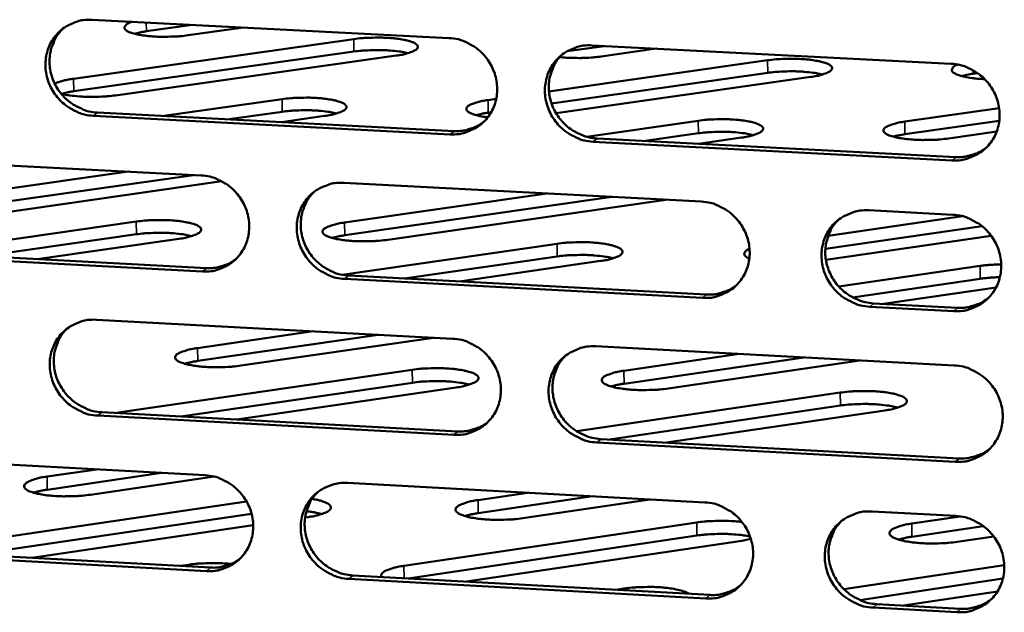
# Model space of a CAD drawing. Units: millimetres. Extents: x 65 to 5910, y 100 to 4100.
# Drawn here: x 5062 to 5122, y 2737 to 2772 of the extents above; entities that cross this region are included whole.
import ezdxf

# ---------------------------------------------------------------- set-up
doc = ezdxf.new("R2010")
doc.units = ezdxf.units.MM
doc.header["$LTSCALE"] = 20
doc.layers.add('Visible (ISO)', color=7, linetype='Continuous', lineweight=50)
doc.layers.add('Visible Narrow (ISO)', color=7, linetype='Continuous', lineweight=35)

msp = doc.modelspace()

# ---------------------------------------------------------------- linework, layer by layer
at = {"layer": 'Visible (ISO)'}
for p, q in [((5066.802, 2772.373), (5088.242, 2771.274)), ((5072.805, 2772.066), (5070.058, 2771.678)), ((5075.886, 2771.908), (5072.564, 2771.439)), ((5065.678, 2768.829), (5082.525, 2771.213)), ((5082.535, 2770.46), (5065.688, 2768.074)), ((5097.577, 2770.795), (5095.345, 2770.478)), ((5096.847, 2770.832), (5118.43, 2769.726)), ((5100.707, 2770.635), (5097.394, 2770.164)), ((5085.069, 2770.217), (5068.201, 2767.826)), ((5094.256, 2768.063), (5107.398, 2769.936)), ((5107.406, 2769.181), (5094.414, 2767.327)), ((5120.021, 2769.165), (5119.752, 2769.127)), ((5109.992, 2768.936), (5094.684, 2766.75)), ((5071.116, 2766.587), (5078.219, 2767.596)), ((5090.594, 2767.541), (5091.085, 2767.611)), ((5067.124, 2766.794), (5088.55, 2765.682)), ((5078.229, 2766.839), (5075.028, 2766.384)), ((5090.783, 2766.809), (5090.603, 2766.784)), ((5115.648, 2766.246), (5121.315, 2767.06)), ((5088.315, 2765.481), (5066.883, 2766.594)), ((5080.771, 2766.589), (5078.181, 2766.22)), ((5096.513, 2765.341), (5103.229, 2766.302)), ((5121.326, 2766.302), (5115.656, 2765.487)), ((5121.168, 2765.65), (5118.273, 2765.233)), ((5118.491, 2763.914), (5096.916, 2765.034)), ((5097.149, 2765.236), (5118.717, 2764.116)), ((5103.238, 2765.543), (5100.046, 2765.085)), ((5105.831, 2765.29), (5103.249, 2764.919)), ((5051.989, 2764.126), (5073.346, 2763.009)), ((5056.779, 2761.498), (5068.97, 2763.238)), ((5072.882, 2763.034), (5056.79, 2760.734)), ((5074.594, 2762.655), (5059.317, 2760.47)), ((5081.917, 2762.561), (5103.415, 2761.437)), ((5081.972, 2760.174), (5094.131, 2761.923)), ((5098.032, 2761.719), (5081.982, 2759.408)), ((5101.273, 2761.549), (5084.562, 2759.141)), ((5113.483, 2760.911), (5118.525, 2760.647)), ((5111.04, 2759.384), (5119.119, 2760.554)), ((5056.343, 2758.353), (5069.451, 2760.233)), ((5120.286, 2759.956), (5110.871, 2758.59)), ((5069.461, 2759.467), (5060.26, 2758.145)), ((5072.018, 2759.2), (5063.491, 2757.974)), ((5120.83, 2759.384), (5110.899, 2757.942)), ((5052.322, 2758.565), (5073.664, 2757.436)), ((5081.818, 2757.035), (5094.74, 2758.902)), ((5073.424, 2757.233), (5052.076, 2758.363)), ((5094.749, 2758.134), (5085.572, 2756.806)), ((5097.359, 2757.864), (5088.855, 2756.633)), ((5111.677, 2756.328), (5120.171, 2757.564)), ((5103.482, 2755.642), (5081.992, 2756.78)), ((5082.229, 2756.983), (5103.712, 2755.847)), ((5120.179, 2756.794), (5112.507, 2755.676)), ((5121.127, 2756.271), (5114.361, 2755.284)), ((5118.586, 2754.843), (5113.546, 2755.11)), ((5113.773, 2755.315), (5118.812, 2755.048)), ((5067.054, 2754.328), (5088.469, 2753.187)), ((5073.139, 2752.626), (5080.08, 2753.634)), ((5083.986, 2753.426), (5073.15, 2751.851)), ((5087.307, 2753.249), (5075.745, 2751.567)), ((5097.063, 2752.729), (5118.62, 2751.58)), ((5098.76, 2751.257), (5105.683, 2752.27)), ((5109.576, 2752.062), (5098.769, 2750.48)), ((5112.95, 2751.882), (5101.419, 2750.192)), ((5068.641, 2748.782), (5086.042, 2751.32)), ((5086.052, 2750.543), (5072.139, 2748.512)), ((5088.678, 2750.256), (5075.503, 2748.33)), ((5095.926, 2747.617), (5111.762, 2749.944)), ((5111.771, 2749.165), (5097.894, 2747.124)), ((5088.541, 2747.408), (5067.135, 2748.562)), ((5067.376, 2748.768), (5088.776, 2747.615)), ((5068.278, 2748.72), (5068.641, 2748.782)), ((5114.451, 2748.875), (5101.312, 2746.939)), ((5118.681, 2745.783), (5097.132, 2746.945)), ((5097.364, 2747.152), (5118.907, 2745.991)), ((5052.259, 2746.131), (5073.59, 2744.974)), ((5064.087, 2744.891), (5067.068, 2745.328)), ((5070.977, 2745.115), (5064.098, 2744.106)), ((5074.126, 2744.893), (5066.709, 2743.804)), ((5082.151, 2744.509), (5103.624, 2743.344)), ((5090, 2743.483), (5092.973, 2743.922)), ((5096.87, 2743.71), (5090.01, 2742.696)), ((5059.476, 2740.951), (5076.081, 2743.396)), ((5100.327, 2743.522), (5092.677, 2742.39)), ((5076.383, 2742.652), (5059.736, 2740.198)), ((5113.679, 2742.798), (5118.715, 2742.525)), ((5116.063, 2742.066), (5118.971, 2742.499)), ((5076.48, 2741.971), (5063.182, 2740.009)), ((5079.781, 2742.458), (5079.599, 2742.431)), ((5085.538, 2739.522), (5103.143, 2742.134)), ((5120.364, 2741.917), (5116.071, 2741.278)), ((5103.152, 2741.346), (5085.796, 2738.768)), ((5105.851, 2741.037), (5089.297, 2738.576)), ((5106.394, 2741.142), (5105.851, 2741.037)), ((5120.99, 2741.296), (5118.795, 2740.968)), ((5073.668, 2739.211), (5052.346, 2740.382)), ((5052.591, 2740.59), (5073.908, 2739.42)), ((5072.101, 2739.519), (5072.588, 2739.591)), ((5111.985, 2738.121), (5121.623, 2739.562)), ((5082.462, 2738.951), (5103.92, 2737.773)), ((5103.69, 2737.563), (5082.226, 2738.742)), ((5121.542, 2738.756), (5112.94, 2737.469)), ((5098.267, 2738.083), (5098.753, 2738.156)), ((5121.216, 2737.981), (5115.563, 2737.134)), ((5113.969, 2737.222), (5119.001, 2736.945)), ((5118.776, 2736.735), (5113.742, 2737.011))]:
    msp.add_line(p, q, dxfattribs=at)
at = {"layer": 'Visible (ISO)', "flags": 128}
for points in [[(5066.883, 2766.594, -0.037772), (5066.336, 2766.667, -0.058919), (5066, 2766.781, -0.01735), (5065.442, 2767.071, -0.03752), (5065.2, 2767.233, -0.036588), (5064.855, 2767.545, -0.036671), (5064.56, 2767.904, -0.036922), (5064.322, 2768.301, -0.03673), (5064.144, 2768.73, -0.038094), (5064.034, 2769.172, -0.037701), (5063.992, 2769.63, -0.039765), (5064.02, 2770.076, -0.039324), (5064.119, 2770.516, -0.04135), (5064.282, 2770.923, -0.04103), (5064.512, 2771.3, -0.042163), (5064.797, 2771.63, -0.042076), (5065.134, 2771.907, -0.041781), (5065.379, 2772.048, -0.020004), (5065.923, 2772.277, -0.06237), (5066.269, 2772.359, -0.04148), (5066.802, 2772.373)], [(5072.564, 2771.439, -0.008744), (5072.091, 2771.383, -0.016794), (5071.844, 2771.367, -0.001242), (5071.175, 2771.348, -0.00835), (5071.075, 2771.347, -0.009083), (5070.72, 2771.356, -0.008206), (5070.327, 2771.379, -0.011946), (5070.039, 2771.408, -0.009215), (5069.667, 2771.461, -0.019383), (5069.466, 2771.502, -0.012342), (5069.154, 2771.585, -0.0414), (5068.984, 2771.651, -0.043306), (5068.834, 2771.741, -0.107336), (5068.754, 2771.831, -0.153326), (5068.736, 2771.914, -0.139705), (5068.755, 2771.962, -0.041972), (5068.868, 2772.089, -0.081643), (5069.027, 2772.196, -0.079191), (5069.218, 2772.249)], [(5065.091, 2771.877, 0.038785), (5064.75, 2771.506, 0.060184), (5064.581, 2771.228, 0.017955), (5064.364, 2770.698, 0.038716), (5064.291, 2770.443, 0.036773), (5064.238, 2770.016, 0.037205), (5064.247, 2769.591, 0.035439), (5064.321, 2769.16, 0.035782), (5064.453, 2768.747, 0.034734), (5064.645, 2768.351, 0.034871), (5064.89, 2767.986, 0.034816), (5065.183, 2767.658, 0.034703), (5065.519, 2767.374, 0.035654), (5065.746, 2767.231, 0.015837), (5066.287, 2766.964, 0.05656), (5066.604, 2766.862, 0.035867), (5067.124, 2766.794)], [(5070.058, 2771.678, 0.009209), (5069.863, 2771.649, 0.009209), (5069.67, 2771.612, 0.008008), (5069.503, 2771.575, 0.008008), (5069.337, 2771.532)], [(5082.525, 2771.213, -0.00912), (5083.019, 2771.27, -0.017452), (5083.279, 2771.286, -0.001356), (5083.974, 2771.303, -0.00866), (5084.083, 2771.304, -0.009664), (5084.447, 2771.292, -0.00854), (5084.859, 2771.264, -0.013187), (5085.144, 2771.232, -0.009668), (5085.531, 2771.171, -0.022785), (5085.729, 2771.126, -0.014469), (5086.034, 2771.033, -0.052882), (5086.207, 2770.953, -0.070979), (5086.318, 2770.863, -0.138421), (5086.366, 2770.77, -0.160737), (5086.355, 2770.68, -0.108344), (5086.288, 2770.591, -0.069294), (5086.142, 2770.499, -0.020008), (5086.02, 2770.45, -0.007777), (5085.699, 2770.34, -0.030418), (5085.437, 2770.272, -0.02203), (5085.069, 2770.217)], [(5088.242, 2771.274, -0.03777), (5088.792, 2771.201, -0.058888), (5089.13, 2771.087, -0.017353), (5089.69, 2770.796, -0.037528), (5089.934, 2770.634, -0.036684), (5090.28, 2770.32, -0.036746), (5090.576, 2769.96, -0.037055), (5090.814, 2769.562, -0.036856), (5090.993, 2769.132, -0.038231), (5091.103, 2768.688, -0.037849), (5091.144, 2768.229, -0.039864), (5091.115, 2767.782, -0.039448), (5091.015, 2767.341, -0.041371), (5090.85, 2766.933, -0.041084), (5090.618, 2766.555, -0.04209), (5090.331, 2766.224, -0.042037), (5089.992, 2765.947, -0.041645), (5089.745, 2765.806, -0.019916), (5089.198, 2765.577, -0.062207), (5088.851, 2765.495, -0.04135), (5088.315, 2765.481)], [(5085.782, 2770.363, 0.010539), (5085.429, 2770.44, 0.021319), (5085.252, 2770.466, 0.0018), (5084.709, 2770.523, 0.010082), (5084.611, 2770.531, 0.007647), (5084.249, 2770.548, 0.008171), (5083.909, 2770.552, 0.007883), (5083.823, 2770.551, 0.001081), (5083.198, 2770.528, 0.01583), (5082.971, 2770.512, 0.008188), (5082.535, 2770.46)], [(5096.916, 2765.034, -0.037742), (5096.366, 2765.108, -0.05884), (5096.028, 2765.222, -0.017324), (5095.466, 2765.513, -0.0375), (5095.223, 2765.675, -0.03668), (5094.877, 2765.989, -0.03674), (5094.58, 2766.349, -0.037069), (5094.342, 2766.747, -0.036866), (5094.163, 2767.178, -0.038251), (5094.054, 2767.622, -0.037864), (5094.012, 2768.081, -0.039875), (5094.041, 2768.528, -0.039454), (5094.142, 2768.969, -0.041363), (5094.307, 2769.378, -0.041068), (5094.539, 2769.756, -0.042062), (5094.827, 2770.087, -0.041998), (5095.166, 2770.365, -0.04161), (5095.413, 2770.506, -0.019882), (5095.961, 2770.736, -0.062168), (5096.31, 2770.819, -0.041318), (5096.847, 2770.832)], [(5095.068, 2770.294, 0.038399), (5094.735, 2769.918, 0.059682), (5094.572, 2769.638, 0.017647), (5094.363, 2769.106, 0.038339), (5094.295, 2768.852, 0.036505), (5094.247, 2768.426, 0.036918), (5094.262, 2768.003, 0.035229), (5094.339, 2767.575, 0.035562), (5094.475, 2767.166, 0.03453), (5094.67, 2766.774, 0.034672), (5094.916, 2766.413, 0.034568), (5095.21, 2766.089, 0.034473), (5095.547, 2765.808, 0.035323), (5095.772, 2765.668, 0.015568), (5096.313, 2765.404, 0.056092), (5096.629, 2765.303, 0.035522), (5097.149, 2765.236)], [(5097.394, 2770.164, -0.007502), (5097, 2770.116, -0.014611), (5096.797, 2770.1, -0.000902), (5096.228, 2770.074, -0.00728), (5096.157, 2770.072, -0.007194), (5096.087, 2770.072, -0.000881), (5095.514, 2770.081, -0.014391), (5095.308, 2770.091, -0.007417), (5094.909, 2770.127)], [(5107.398, 2769.936, -0.009165), (5107.892, 2769.994, -0.017562), (5108.151, 2770.01, -0.001369), (5108.847, 2770.027, -0.008708), (5108.957, 2770.028, -0.009622), (5109.324, 2770.016, -0.008546), (5109.737, 2769.988, -0.013044), (5110.027, 2769.955, -0.009635), (5110.416, 2769.894, -0.022334), (5110.616, 2769.849, -0.014118), (5110.926, 2769.755, -0.051334), (5111.102, 2769.676, -0.067131), (5111.218, 2769.585, -0.134828), (5111.271, 2769.491, -0.161664), (5111.263, 2769.4, -0.112727), (5111.2, 2769.312, -0.071589), (5111.057, 2769.219, -0.021033), (5110.937, 2769.169, -0.008144), (5110.619, 2769.059, -0.030931), (5110.357, 2768.991, -0.02259), (5109.992, 2768.936)], [(5118.43, 2769.726, -0.03774), (5118.983, 2769.652, -0.058809), (5119.323, 2769.538, -0.017327), (5119.887, 2769.246, -0.037507), (5120.131, 2769.083, -0.036776), (5120.479, 2768.769, -0.036816), (5120.776, 2768.407, -0.037203), (5121.016, 2768.008, -0.036994), (5121.195, 2767.576, -0.038389), (5121.304, 2767.131, -0.038013), (5121.345, 2766.67, -0.039974), (5121.315, 2766.222, -0.039579), (5121.213, 2765.78, -0.041382), (5121.046, 2765.37, -0.041122), (5120.812, 2764.991, -0.041989), (5120.522, 2764.659, -0.041958), (5120.18, 2764.381, -0.041473), (5119.932, 2764.24, -0.019794), (5119.38, 2764.01, -0.062005), (5119.031, 2763.928, -0.041188), (5118.491, 2763.914)], [(5110.688, 2769.078, 0.010646), (5110.332, 2769.157, 0.021535), (5110.153, 2769.185, 0.001838), (5109.604, 2769.243, 0.010179), (5109.505, 2769.252, 0.007721), (5109.138, 2769.269, 0.008244), (5108.794, 2769.274, 0.007986), (5108.706, 2769.272, 0.001112), (5108.076, 2769.25, 0.016054), (5107.847, 2769.234, 0.008299), (5107.406, 2769.181)], [(5120.449, 2768.8, -0.01351), (5119.986, 2768.827, -0.021784), (5119.701, 2768.865, -0.002993), (5119.22, 2768.952, -0.010643), (5119.086, 2768.98, -0.030801), (5118.896, 2769.037, -0.024146), (5118.663, 2769.135, -0.07819), (5118.53, 2769.227, -0.124947), (5118.475, 2769.314, -0.163107), (5118.475, 2769.368, -0.059599), (5118.539, 2769.499, -0.122759), (5118.67, 2769.623, -0.118718), (5118.849, 2769.673)], [(5119.752, 2769.127, 0.009021), (5119.566, 2769.098, 0.009021), (5119.382, 2769.063, 0.007867), (5119.222, 2769.027, 0.007867), (5119.063, 2768.986)], [(5064.552, 2768.524, -0.015137), (5064.737, 2768.61, -0.031321), (5064.83, 2768.643, -0.003629), (5064.978, 2768.684, -0.002314), (5065.212, 2768.746, -0.019929), (5065.387, 2768.785, -0.012125), (5065.678, 2768.829)], [(5065.688, 2768.074, 0.009474), (5065.489, 2768.043, 0.009474), (5065.29, 2768.005, 0.008215), (5065.12, 2767.966, 0.008215), (5064.95, 2767.922)], [(5068.201, 2767.826, -0.008218), (5067.761, 2767.774, -0.01587), (5067.531, 2767.757, -0.00109), (5066.902, 2767.734, -0.00791), (5066.815, 2767.733, -0.008253), (5066.474, 2767.738, -0.007699), (5066.109, 2767.754, -0.010238), (5066.01, 2767.762, -0.001861), (5065.466, 2767.82, -0.021688), (5065.29, 2767.847, -0.010709), (5064.938, 2767.925)], [(5078.219, 2767.596, -0.009171), (5078.716, 2767.654, -0.017537), (5078.978, 2767.671, -0.001371), (5079.677, 2767.688, -0.008708), (5079.787, 2767.689, -0.009733), (5080.153, 2767.677, -0.008595), (5080.567, 2767.648, -0.013293), (5080.854, 2767.616, -0.009742), (5081.243, 2767.554, -0.022986), (5081.442, 2767.508, -0.014665), (5081.748, 2767.414, -0.053315), (5081.921, 2767.333, -0.071627), (5082.032, 2767.243, -0.138633), (5082.08, 2767.148, -0.15978), (5082.068, 2767.057, -0.10724), (5081.999, 2766.967, -0.069038), (5081.852, 2766.874, -0.019997), (5081.729, 2766.824, -0.007781), (5081.405, 2766.713, -0.030477), (5081.142, 2766.645, -0.022054), (5080.771, 2766.589)], [(5090.582, 2766.506, -0.020875), (5090.225, 2766.553, -0.029499), (5089.977, 2766.611, -0.006936), (5089.662, 2766.71, -0.017983), (5089.542, 2766.754, -0.062508), (5089.396, 2766.836, -0.089638), (5089.316, 2766.922, -0.148174), (5089.29, 2767.01, -0.145338), (5089.318, 2767.1, -0.084544), (5089.402, 2767.188, -0.060203), (5089.549, 2767.273, -0.017168), (5089.669, 2767.319, -0.006602), (5089.987, 2767.424, -0.028977), (5090.235, 2767.487, -0.020327), (5090.594, 2767.541)], [(5081.5, 2766.739, 0.010676), (5081.146, 2766.818, 0.021599), (5080.968, 2766.845, 0.001847), (5080.423, 2766.903, 0.01021), (5080.324, 2766.911, 0.007713), (5079.958, 2766.928, 0.008253), (5079.616, 2766.933, 0.007941), (5079.529, 2766.931, 0.001098), (5078.899, 2766.908, 0.015938), (5078.67, 2766.892, 0.00825), (5078.229, 2766.839)], [(5090.603, 2766.784, 0.009385), (5090.408, 2766.754, 0.009385), (5090.215, 2766.717, 0.008148), (5090.048, 2766.679, 0.008148), (5089.882, 2766.635)], [(5088.55, 2765.682, 0.029138), (5088.944, 2765.683, 0.047109), (5089.184, 2765.721, 0.01083), (5089.49, 2765.806, 0.011049), (5089.786, 2765.903, 0.048086), (5090.001, 2766.003, 0.029445), (5090.324, 2766.218)], [(5103.229, 2766.302, -0.009216), (5103.726, 2766.36, -0.017648), (5103.987, 2766.377, -0.001384), (5104.687, 2766.394, -0.008756), (5104.798, 2766.395, -0.009691), (5105.168, 2766.383, -0.008601), (5105.583, 2766.354, -0.013148), (5105.874, 2766.321, -0.009708), (5106.265, 2766.259, -0.022529), (5106.466, 2766.213, -0.014303), (5106.777, 2766.119, -0.051749), (5106.953, 2766.038, -0.067755), (5107.07, 2765.946, -0.135071), (5107.122, 2765.851, -0.160746), (5107.114, 2765.76, -0.111616), (5107.049, 2765.67, -0.071329), (5106.905, 2765.576, -0.021017), (5106.783, 2765.526, -0.008149), (5106.463, 2765.414, -0.030994), (5106.2, 2765.345, -0.022615), (5105.831, 2765.29)], [(5118.273, 2765.233, -0.009248), (5117.776, 2765.175, -0.017722), (5117.515, 2765.158, -0.001394), (5116.813, 2765.141, -0.008788), (5116.702, 2765.14, -0.009681), (5116.331, 2765.152, -0.008613), (5115.915, 2765.181, -0.013102), (5115.622, 2765.214, -0.009704), (5115.23, 2765.277, -0.022386), (5115.027, 2765.322, -0.014205), (5114.714, 2765.418, -0.051275), (5114.537, 2765.498, -0.066683), (5114.419, 2765.59, -0.133987), (5114.366, 2765.686, -0.161093), (5114.373, 2765.777, -0.112863), (5114.437, 2765.867, -0.072026), (5114.58, 2765.96, -0.021305), (5114.7, 2766.011, -0.008258), (5115.019, 2766.122, -0.031128), (5115.281, 2766.191, -0.022767), (5115.648, 2766.246)], [(5106.544, 2765.437, 0.010786), (5106.186, 2765.517, 0.021818), (5106.007, 2765.545, 0.001886), (5105.456, 2765.605, 0.010308), (5105.355, 2765.614, 0.007787), (5104.984, 2765.631, 0.008327), (5104.638, 2765.637, 0.008045), (5104.549, 2765.635, 0.001128), (5103.913, 2765.613, 0.016164), (5103.682, 2765.596, 0.008363), (5103.238, 2765.543)], [(5115.656, 2765.487, 0.009287), (5115.466, 2765.457, 0.009287), (5115.277, 2765.421, 0.008075), (5115.113, 2765.384, 0.008075), (5114.951, 2765.341)], [(5118.717, 2764.116, 0.030151), (5119.127, 2764.119, 0.048436), (5119.379, 2764.16, 0.011512), (5119.697, 2764.252, 0.011749), (5120.005, 2764.357, 0.049462), (5120.229, 2764.466, 0.030476), (5120.56, 2764.697)], [(5073.346, 2763.009, -0.03774), (5073.894, 2762.936, -0.058873), (5074.23, 2762.822, -0.017333), (5074.789, 2762.532, -0.03749), (5075.031, 2762.37, -0.036601), (5075.376, 2762.057, -0.036671), (5075.672, 2761.698, -0.036967), (5075.91, 2761.301, -0.036767), (5076.088, 2760.871, -0.038167), (5076.198, 2760.429, -0.037774), (5076.24, 2759.971, -0.039849), (5076.211, 2759.525, -0.039419), (5076.112, 2759.085, -0.041417), (5075.948, 2758.678, -0.041118), (5075.717, 2758.301, -0.042183), (5075.431, 2757.973, -0.042124), (5075.094, 2757.696, -0.041743), (5074.849, 2757.555, -0.019981), (5074.304, 2757.328, -0.062302), (5073.958, 2757.246, -0.041438), (5073.424, 2757.233)], [(5081.992, 2756.78, -0.037712), (5081.443, 2756.854, -0.058826), (5081.107, 2756.968, -0.017304), (5080.547, 2757.259, -0.037462), (5080.305, 2757.42, -0.036598), (5079.959, 2757.734, -0.036664), (5079.664, 2758.093, -0.036982), (5079.426, 2758.49, -0.036777), (5079.248, 2758.92, -0.038187), (5079.138, 2759.362, -0.037789), (5079.096, 2759.82, -0.03986), (5079.125, 2760.266, -0.039424), (5079.224, 2760.706, -0.041409), (5079.389, 2761.113, -0.041102), (5079.62, 2761.491, -0.042155), (5079.906, 2761.82, -0.042084), (5080.243, 2762.097, -0.041708), (5080.489, 2762.238, -0.019947), (5081.035, 2762.466, -0.062263), (5081.382, 2762.548, -0.041406), (5081.917, 2762.561)], [(5080.157, 2762.035, 0.038479), (5079.824, 2761.66, 0.059802), (5079.661, 2761.381, 0.01771), (5079.452, 2760.851, 0.038414), (5079.384, 2760.597, 0.036511), (5079.336, 2760.173, 0.036938), (5079.35, 2759.751, 0.035198), (5079.427, 2759.323, 0.03554), (5079.562, 2758.915, 0.034488), (5079.756, 2758.522, 0.034631), (5080.002, 2758.162, 0.03454), (5080.295, 2757.838, 0.034438), (5080.631, 2757.557, 0.035331), (5080.856, 2757.417, 0.015582), (5081.395, 2757.152, 0.05613), (5081.711, 2757.051, 0.035537), (5082.229, 2756.983)], [(5103.415, 2761.437, -0.03771), (5103.966, 2761.364, -0.058795), (5104.305, 2761.249, -0.017307), (5104.867, 2760.958, -0.03747), (5105.111, 2760.795, -0.036693), (5105.457, 2760.482, -0.03674), (5105.754, 2760.121, -0.037115), (5105.993, 2759.723, -0.036904), (5106.171, 2759.291, -0.038325), (5106.281, 2758.848, -0.037937), (5106.322, 2758.388, -0.03996), (5106.293, 2757.941, -0.039549), (5106.192, 2757.5, -0.04143), (5106.025, 2757.092, -0.041156), (5105.793, 2756.714, -0.042082), (5105.504, 2756.384, -0.042045), (5105.164, 2756.106, -0.041572), (5104.917, 2755.966, -0.019859), (5104.368, 2755.737, -0.0621), (5104.019, 2755.655, -0.041276), (5103.482, 2755.642)], [(5113.546, 2755.11, -0.03768), (5112.994, 2755.184, -0.058743), (5112.655, 2755.299, -0.017277), (5112.092, 2755.591, -0.037441), (5111.848, 2755.753, -0.036695), (5111.501, 2756.067, -0.036737), (5111.204, 2756.428, -0.037137), (5110.965, 2756.826, -0.036921), (5110.787, 2757.258, -0.038352), (5110.677, 2757.701, -0.03796), (5110.636, 2758.161, -0.039976), (5110.666, 2758.609, -0.039561), (5110.767, 2759.05, -0.041422), (5110.934, 2759.459, -0.041141), (5111.167, 2759.837, -0.042049), (5111.456, 2760.168, -0.042001), (5111.797, 2760.445, -0.041529), (5112.044, 2760.586, -0.019819), (5112.595, 2760.816, -0.062052), (5112.944, 2760.898, -0.041237), (5113.483, 2760.911)], [(5069.451, 2760.233, -0.009275), (5069.954, 2760.292, -0.017709), (5070.22, 2760.309, -0.0014), (5070.926, 2760.326, -0.008806), (5071.039, 2760.327, -0.009874), (5071.409, 2760.315, -0.008708), (5071.828, 2760.285, -0.01351), (5072.117, 2760.252, -0.009894), (5072.51, 2760.188, -0.023399), (5072.712, 2760.141, -0.015072), (5073.019, 2760.045, -0.054195), (5073.194, 2759.962, -0.072931), (5073.304, 2759.869, -0.139014), (5073.351, 2759.773, -0.157847), (5073.338, 2759.679, -0.105037), (5073.266, 2759.587, -0.068518), (5073.117, 2759.492, -0.019976), (5072.991, 2759.441, -0.007788), (5072.662, 2759.327, -0.030596), (5072.395, 2759.257, -0.0221), (5072.018, 2759.2)], [(5111.651, 2760.338, 0.038065), (5111.327, 2759.958, 0.059266), (5111.17, 2759.677, 0.017382), (5110.971, 2759.145, 0.03801), (5110.907, 2758.892, 0.036219), (5110.865, 2758.47, 0.036627), (5110.885, 2758.05, 0.034964), (5110.966, 2757.626, 0.035296), (5111.105, 2757.221, 0.03426), (5111.302, 2756.833, 0.034408), (5111.549, 2756.477, 0.034267), (5111.843, 2756.158, 0.034184), (5112.179, 2755.88, 0.034972), (5112.403, 2755.743, 0.015293), (5112.942, 2755.482, 0.055624), (5113.256, 2755.381, 0.035164), (5113.773, 2755.315)], [(5118.525, 2760.647, -0.037695), (5119.078, 2760.573, -0.058755), (5119.417, 2760.459, -0.017294), (5119.981, 2760.167, -0.037459), (5120.226, 2760.004, -0.03674), (5120.573, 2759.69, -0.036775), (5120.87, 2759.328, -0.037189), (5121.109, 2758.93, -0.036973), (5121.288, 2758.498, -0.038404), (5121.398, 2758.053, -0.03802), (5121.439, 2757.593, -0.040015), (5121.408, 2757.145, -0.039615), (5121.307, 2756.703, -0.041435), (5121.139, 2756.294, -0.041175), (5120.905, 2755.916, -0.042031), (5120.616, 2755.585, -0.042005), (5120.274, 2755.308, -0.041486), (5120.026, 2755.167, -0.019798), (5119.475, 2754.938, -0.061999), (5119.125, 2754.856, -0.041195), (5118.586, 2754.843)], [(5084.562, 2759.141, -0.009306), (5084.059, 2759.081, -0.017784), (5083.793, 2759.064, -0.001411), (5083.086, 2759.047, -0.008838), (5082.973, 2759.046, -0.009864), (5082.601, 2759.058, -0.008719), (5082.181, 2759.088, -0.013463), (5081.889, 2759.121, -0.009889), (5081.495, 2759.185, -0.023249), (5081.292, 2759.232, -0.014958), (5080.984, 2759.329, -0.053696), (5080.808, 2759.412, -0.071806), (5080.696, 2759.505, -0.137965), (5080.648, 2759.602, -0.158313), (5080.66, 2759.696, -0.106286), (5080.73, 2759.788, -0.06919), (5080.879, 2759.883, -0.020239), (5081.004, 2759.934, -0.007892), (5081.331, 2760.047, -0.03073), (5081.597, 2760.117, -0.022247), (5081.972, 2760.174)], [(5072.781, 2759.361, 0.010958), (5072.424, 2759.442, 0.022169), (5072.245, 2759.47, 0.001945), (5071.694, 2759.531, 0.01047), (5071.592, 2759.539, 0.007846), (5071.22, 2759.557, 0.008421), (5070.873, 2759.562, 0.008059), (5070.783, 2759.561, 0.001131), (5070.144, 2759.537, 0.016155), (5069.91, 2759.521, 0.008377), (5069.461, 2759.467)], [(5081.982, 2759.408, 0.009929), (5081.778, 2759.376, 0.009929), (5081.574, 2759.336, 0.00857), (5081.4, 2759.295, 0.00857), (5081.227, 2759.249)], [(5094.74, 2758.902, -0.009321), (5095.244, 2758.962, -0.017823), (5095.508, 2758.979, -0.001414), (5096.216, 2758.996, -0.008855), (5096.329, 2758.997, -0.009831), (5096.702, 2758.985, -0.008714), (5097.123, 2758.955, -0.01336), (5097.416, 2758.921, -0.009859), (5097.811, 2758.857, -0.022928), (5098.016, 2758.81, -0.014687), (5098.328, 2758.713, -0.052593), (5098.505, 2758.631, -0.069012), (5098.622, 2758.537, -0.135516), (5098.673, 2758.44, -0.15889), (5098.663, 2758.346, -0.109397), (5098.596, 2758.253, -0.070801), (5098.449, 2758.158, -0.020987), (5098.326, 2758.106, -0.008158), (5098, 2757.992, -0.03112), (5097.733, 2757.921, -0.022666), (5097.359, 2757.864)], [(5106.302, 2758.013, -0.086056), (5106.17, 2758.065, -0.092323), (5106.072, 2758.152, -0.046638), (5106.006, 2758.256, -0.12384), (5105.995, 2758.301, -0.120583), (5106.007, 2758.347, -0.044325), (5106.077, 2758.452, -0.087657), (5106.179, 2758.54, -0.08172), (5106.313, 2758.594)], [(5073.664, 2757.436, 0.028975), (5074.053, 2757.437, 0.046886), (5074.291, 2757.474, 0.01072), (5074.593, 2757.557, 0.010942), (5074.886, 2757.652, 0.047879), (5075.099, 2757.749, 0.029286), (5075.419, 2757.961)], [(5098.105, 2758.022, 0.011071), (5097.744, 2758.105, 0.022395), (5097.564, 2758.134, 0.001986), (5097.007, 2758.197, 0.010572), (5096.903, 2758.206, 0.007922), (5096.526, 2758.224, 0.008497), (5096.175, 2758.23, 0.008166), (5096.083, 2758.228, 0.001163), (5095.437, 2758.206, 0.016386), (5095.202, 2758.189, 0.008492), (5094.749, 2758.134)], [(5120.171, 2757.564, -0.007721), (5120.476, 2757.602, -0.007721), (5120.781, 2757.63, -0.008261), (5121.109, 2757.65, -0.008261), (5121.437, 2757.659)], [(5121.358, 2756.888, 0.007794), (5121.053, 2756.877, 0.007794), (5120.747, 2756.857, 0.007289), (5120.463, 2756.83, 0.007289), (5120.179, 2756.794)], [(5103.712, 2755.847, 0.029965), (5104.118, 2755.848, 0.048186), (5104.367, 2755.889, 0.011384), (5104.682, 2755.979, 0.011624), (5104.986, 2756.081, 0.049227), (5105.208, 2756.188, 0.030294), (5105.535, 2756.415)], [(5118.812, 2755.048, 0.030478), (5119.226, 2755.05, 0.048853), (5119.481, 2755.092, 0.011734), (5119.802, 2755.186, 0.011983), (5120.112, 2755.293, 0.049919), (5120.338, 2755.404, 0.030816), (5120.67, 2755.639)], [(5067.135, 2748.562, -0.037682), (5066.589, 2748.637, -0.058811), (5066.253, 2748.751, -0.017284), (5065.696, 2749.041, -0.037425), (5065.454, 2749.203, -0.036516), (5065.11, 2749.516, -0.036589), (5064.815, 2749.874, -0.036895), (5064.578, 2750.27, -0.036688), (5064.4, 2750.699, -0.038123), (5064.29, 2751.14, -0.037714), (5064.248, 2751.597, -0.039845), (5064.276, 2752.041, -0.039395), (5064.374, 2752.48, -0.041456), (5064.538, 2752.886, -0.041135), (5064.767, 2753.262, -0.042248), (5065.052, 2753.59, -0.042171), (5065.388, 2753.866, -0.041807), (5065.633, 2754.006, -0.020012), (5066.176, 2754.233, -0.062358), (5066.522, 2754.315, -0.041494), (5067.054, 2754.328)], [(5065.312, 2753.812, 0.038556), (5064.98, 2753.439, 0.059919), (5064.817, 2753.161, 0.017772), (5064.608, 2752.633, 0.038486), (5064.54, 2752.38, 0.036515), (5064.492, 2751.956, 0.036956), (5064.506, 2751.535, 0.035165), (5064.582, 2751.108, 0.035516), (5064.717, 2750.7, 0.034443), (5064.911, 2750.308, 0.034587), (5065.155, 2749.948, 0.034509), (5065.448, 2749.624, 0.0344), (5065.783, 2749.343, 0.035336), (5066.007, 2749.202, 0.015594), (5066.545, 2748.938, 0.056165), (5066.86, 2748.836, 0.035549), (5067.376, 2748.768)], [(5088.469, 2753.187, -0.037681), (5089.018, 2753.113, -0.05878), (5089.355, 2752.998, -0.017288), (5089.916, 2752.707, -0.037432), (5090.158, 2752.545, -0.036611), (5090.504, 2752.232, -0.036665), (5090.8, 2751.872, -0.037028), (5091.038, 2751.475, -0.036814), (5091.216, 2751.044, -0.03826), (5091.326, 2750.602, -0.037863), (5091.368, 2750.144, -0.039945), (5091.339, 2749.698, -0.03952), (5091.238, 2749.258, -0.041476), (5091.073, 2748.851, -0.04119), (5090.842, 2748.474, -0.042175), (5090.555, 2748.146, -0.042131), (5090.216, 2747.869, -0.04167), (5089.97, 2747.729, -0.019924), (5089.424, 2747.502, -0.062195), (5089.076, 2747.421, -0.041364), (5088.541, 2747.408)], [(5075.745, 2751.567, -0.009413), (5075.235, 2751.506, -0.017961), (5074.966, 2751.489, -0.001442), (5074.25, 2751.471, -0.008939), (5074.135, 2751.47, -0.01001), (5073.759, 2751.483, -0.008836), (5073.334, 2751.513, -0.013685), (5073.04, 2751.547, -0.010046), (5072.642, 2751.613, -0.02367), (5072.436, 2751.661, -0.015377), (5072.126, 2751.76, -0.054585), (5071.949, 2751.846, -0.073108), (5071.837, 2751.941, -0.138303), (5071.79, 2752.04, -0.156375), (5071.804, 2752.136, -0.104083), (5071.877, 2752.231, -0.068659), (5072.028, 2752.328, -0.020218), (5072.155, 2752.38, -0.0079), (5072.488, 2752.496, -0.030851), (5072.758, 2752.568, -0.022293), (5073.139, 2752.626)], [(5097.132, 2746.945, -0.037652), (5096.582, 2747.02, -0.058733), (5096.245, 2747.134, -0.017258), (5095.684, 2747.426, -0.037405), (5095.441, 2747.588, -0.036608), (5095.095, 2747.901, -0.036658), (5094.8, 2748.262, -0.037042), (5094.561, 2748.659, -0.036824), (5094.383, 2749.089, -0.03828), (5094.273, 2749.531, -0.037877), (5094.232, 2749.99, -0.039956), (5094.261, 2750.436, -0.039525), (5094.361, 2750.876, -0.041468), (5094.527, 2751.283, -0.041174), (5094.758, 2751.66, -0.042147), (5095.046, 2751.99, -0.042092), (5095.385, 2752.266, -0.041635), (5095.631, 2752.407, -0.01989), (5096.179, 2752.635, -0.062156), (5096.527, 2752.716, -0.041332), (5097.063, 2752.729)], [(5095.254, 2752.171, 0.038169), (5094.93, 2751.793, 0.059416), (5094.772, 2751.513, 0.017464), (5094.572, 2750.983, 0.038109), (5094.508, 2750.731, 0.036245), (5094.466, 2750.308, 0.036668), (5094.485, 2749.889, 0.034951), (5094.565, 2749.466, 0.035292), (5094.703, 2749.061, 0.034235), (5094.9, 2748.673, 0.034384), (5095.146, 2748.317, 0.034258), (5095.439, 2747.997, 0.034167), (5095.774, 2747.719, 0.035003), (5095.998, 2747.582, 0.015326), (5096.536, 2747.32, 0.055694), (5096.849, 2747.219, 0.035203), (5097.364, 2747.152)], [(5073.15, 2751.851, 0.010491), (5072.935, 2751.817, 0.010491), (5072.722, 2751.775, 0.009002), (5072.54, 2751.731, 0.009002), (5072.361, 2751.681)], [(5086.042, 2751.32, -0.009428), (5086.552, 2751.381, -0.018001), (5086.821, 2751.398, -0.001445), (5087.537, 2751.416, -0.008956), (5087.652, 2751.417, -0.009975), (5088.029, 2751.404, -0.00883), (5088.455, 2751.374, -0.01358), (5088.751, 2751.34, -0.010014), (5089.15, 2751.274, -0.02334), (5089.357, 2751.225, -0.015089), (5089.671, 2751.126, -0.053456), (5089.849, 2751.041, -0.07028), (5089.966, 2750.945, -0.135903), (5090.016, 2750.846, -0.157006), (5090.005, 2750.749, -0.10718), (5089.935, 2750.654, -0.070263), (5089.786, 2750.557, -0.020959), (5089.66, 2750.504, -0.008166), (5089.328, 2750.387, -0.031245), (5089.058, 2750.315, -0.022715), (5088.678, 2750.256)], [(5118.62, 2751.58, -0.03765), (5119.173, 2751.506, -0.058701), (5119.512, 2751.391, -0.017262), (5120.076, 2751.099, -0.037412), (5120.32, 2750.936, -0.036703), (5120.667, 2750.622, -0.036734), (5120.964, 2750.261, -0.037176), (5121.203, 2749.862, -0.036952), (5121.382, 2749.43, -0.038418), (5121.491, 2748.987, -0.038027), (5121.532, 2748.527, -0.040055), (5121.502, 2748.08, -0.039651), (5121.4, 2747.638, -0.041488), (5121.233, 2747.23, -0.041227), (5120.999, 2746.852, -0.042074), (5120.709, 2746.522, -0.042052), (5120.368, 2746.246, -0.041498), (5120.12, 2746.105, -0.019802), (5119.569, 2745.877, -0.061993), (5119.22, 2745.796, -0.041202), (5118.681, 2745.783)], [(5101.419, 2750.192, -0.009461), (5100.909, 2750.131, -0.018077), (5100.641, 2750.114, -0.001456), (5099.924, 2750.096, -0.00899), (5099.808, 2750.095, -0.009965), (5099.428, 2750.108, -0.008842), (5099.002, 2750.138, -0.013531), (5098.704, 2750.173, -0.01001), (5098.303, 2750.239, -0.023188), (5098.095, 2750.288, -0.014978), (5097.78, 2750.387, -0.052959), (5097.6, 2750.472, -0.069181), (5097.482, 2750.568, -0.134853), (5097.43, 2750.668, -0.157398), (5097.44, 2750.765, -0.108421), (5097.509, 2750.859, -0.070957), (5097.657, 2750.957, -0.021243), (5097.783, 2751.01, -0.008277), (5098.112, 2751.127, -0.031383), (5098.382, 2751.199, -0.02287), (5098.76, 2751.257)], [(5089.458, 2750.424, 0.011364), (5089.094, 2750.511, 0.022988), (5088.912, 2750.541, 0.002092), (5088.351, 2750.606, 0.010843), (5088.242, 2750.615, 0.00806), (5087.86, 2750.635, 0.008671), (5087.503, 2750.641, 0.008288), (5087.408, 2750.64, 0.001198), (5086.753, 2750.616, 0.01661), (5086.513, 2750.599, 0.008623), (5086.052, 2750.543)], [(5098.769, 2750.48, 0.010397), (5098.559, 2750.447, 0.010397), (5098.351, 2750.405, 0.008934), (5098.173, 2750.362, 0.008934), (5097.998, 2750.313)], [(5111.762, 2749.944, -0.009476), (5112.272, 2750.006, -0.018118), (5112.54, 2750.023, -0.00146), (5113.257, 2750.041, -0.009007), (5113.373, 2750.041, -0.009931), (5113.754, 2750.029, -0.008837), (5114.18, 2749.998, -0.013427), (5114.481, 2749.963, -0.009977), (5114.883, 2749.898, -0.022866), (5115.092, 2749.849, -0.014712), (5115.411, 2749.749, -0.051862), (5115.592, 2749.665, -0.066453), (5115.714, 2749.567, -0.132402), (5115.77, 2749.467, -0.157776), (5115.762, 2749.37, -0.111504), (5115.696, 2749.275, -0.072619), (5115.55, 2749.177, -0.022048), (5115.426, 2749.123, -0.008558), (5115.099, 2749.006, -0.031788), (5114.828, 2748.933, -0.023309), (5114.451, 2748.875)], [(5115.214, 2749.04, 0.011478), (5114.846, 2749.128, 0.023216), (5114.662, 2749.16, 0.002135), (5114.095, 2749.226, 0.010945), (5113.984, 2749.236, 0.008137), (5113.597, 2749.257, 0.008748), (5113.236, 2749.264, 0.008397), (5113.139, 2749.262, 0.001232), (5112.477, 2749.239, 0.016847), (5112.235, 2749.222, 0.008741), (5111.771, 2749.165)], [(5088.776, 2747.615, 0.029786), (5089.177, 2747.616, 0.047944), (5089.423, 2747.655, 0.011261), (5089.735, 2747.743, 0.011503), (5090.035, 2747.844, 0.049), (5090.255, 2747.947, 0.030119), (5090.58, 2748.17)], [(5118.907, 2745.991, 0.0308), (5119.324, 2745.993, 0.049262), (5119.582, 2746.036, 0.011954), (5119.906, 2746.131, 0.012216), (5120.218, 2746.24, 0.05037), (5120.446, 2746.353, 0.031152), (5120.779, 2746.592)], [(5066.709, 2743.804, -0.009522), (5066.192, 2743.742, -0.018142), (5065.919, 2743.724, -0.001474), (5065.195, 2743.706, -0.009042), (5065.078, 2743.705, -0.010159), (5064.698, 2743.718, -0.008955), (5064.268, 2743.75, -0.013914), (5063.97, 2743.785, -0.010208), (5063.568, 2743.852, -0.024106), (5063.36, 2743.902, -0.015817), (5063.049, 2744.004, -0.055495), (5062.871, 2744.091, -0.074419), (5062.759, 2744.188, -0.138576), (5062.713, 2744.29, -0.15441), (5062.728, 2744.389, -0.101887), (5062.803, 2744.486, -0.068118), (5062.958, 2744.585, -0.020201), (5063.087, 2744.639, -0.007906), (5063.426, 2744.758, -0.030972), (5063.699, 2744.831, -0.022338), (5064.087, 2744.891)], [(5073.59, 2744.974, -0.037651), (5074.138, 2744.899, -0.058765), (5074.473, 2744.785, -0.017268), (5075.032, 2744.494, -0.037395), (5075.274, 2744.332, -0.036529), (5075.618, 2744.019, -0.036589), (5075.913, 2743.66, -0.03694), (5076.151, 2743.264, -0.036725), (5076.329, 2742.835, -0.038196), (5076.439, 2742.394, -0.037788), (5076.481, 2741.936, -0.03993), (5076.452, 2741.492, -0.03949), (5076.353, 2741.053, -0.041523), (5076.189, 2740.648, -0.041223), (5075.959, 2740.272, -0.042269), (5075.673, 2739.945, -0.042218), (5075.336, 2739.67, -0.041768), (5075.091, 2739.53, -0.019989), (5074.547, 2739.304, -0.06229), (5074.201, 2739.223, -0.041452), (5073.668, 2739.211)], [(5082.226, 2738.742, -0.037622), (5081.678, 2738.817, -0.058718), (5081.342, 2738.931, -0.017239), (5080.783, 2739.222, -0.037367), (5080.541, 2739.384, -0.036526), (5080.196, 2739.697, -0.036583), (5079.901, 2740.056, -0.036955), (5079.663, 2740.453, -0.036735), (5079.485, 2740.882, -0.038216), (5079.376, 2741.323, -0.037803), (5079.334, 2741.781, -0.039941), (5079.362, 2742.225, -0.039496), (5079.462, 2742.664, -0.041515), (5079.626, 2743.07, -0.041207), (5079.856, 2743.446, -0.042241), (5080.142, 2743.774, -0.042178), (5080.48, 2744.049, -0.041734), (5080.725, 2744.189, -0.019955), (5081.27, 2744.416, -0.062251), (5081.617, 2744.497, -0.04142), (5082.151, 2744.509)], [(5064.098, 2744.106, 0.011071), (5063.873, 2744.071, 0.011071), (5063.65, 2744.025, 0.009443), (5063.461, 2743.979, 0.009443), (5063.274, 2743.925)], [(5080.361, 2743.963, 0.038252), (5080.037, 2743.586, 0.059539), (5079.879, 2743.308, 0.017529), (5079.679, 2742.78, 0.038187), (5079.615, 2742.528, 0.036255), (5079.572, 2742.106, 0.036691), (5079.59, 2741.688, 0.034924), (5079.671, 2741.265, 0.035275), (5079.808, 2740.861, 0.034198), (5080.004, 2740.473, 0.034348), (5080.249, 2740.117, 0.034235), (5080.542, 2739.797, 0.034137), (5080.876, 2739.519, 0.035015), (5081.099, 2739.381, 0.015343), (5081.636, 2739.119, 0.055737), (5081.948, 2739.018, 0.035221), (5082.462, 2738.951)], [(5080.02, 2743.548, -0.024817), (5080.343, 2743.494, -0.033486), (5080.576, 2743.427, -0.009351), (5080.855, 2743.32, -0.024408), (5080.959, 2743.272, -0.074691), (5081.08, 2743.183, -0.106572), (5081.137, 2743.095, -0.14595), (5081.144, 2743.004, -0.124842), (5081.097, 2742.91, -0.063723), (5080.991, 2742.815, -0.052638), (5080.841, 2742.733, -0.015912), (5080.721, 2742.688, -0.005843), (5080.39, 2742.578, -0.028189), (5080.145, 2742.516, -0.019252), (5079.781, 2742.458)], [(5092.677, 2742.39, -0.009571), (5092.16, 2742.328, -0.018261), (5091.888, 2742.31, -0.001489), (5091.163, 2742.292, -0.009094), (5091.044, 2742.291, -0.010113), (5090.661, 2742.304, -0.008962), (5090.23, 2742.336, -0.013756), (5089.928, 2742.371, -0.01017), (5089.524, 2742.439, -0.023609), (5089.312, 2742.489, -0.015392), (5088.996, 2742.591, -0.053831), (5088.815, 2742.678, -0.070447), (5088.697, 2742.777, -0.135199), (5088.646, 2742.879, -0.155508), (5088.658, 2742.978, -0.106204), (5088.729, 2743.075, -0.070408), (5088.88, 2743.175, -0.021216), (5089.008, 2743.23, -0.008285), (5089.343, 2743.349, -0.031511), (5089.616, 2743.423, -0.022919), (5090, 2743.483)], [(5103.624, 2743.344, -0.037621), (5104.174, 2743.269, -0.058687), (5104.512, 2743.154, -0.017242), (5105.074, 2742.862, -0.037375), (5105.317, 2742.7, -0.036621), (5105.663, 2742.386, -0.036658), (5105.959, 2742.025, -0.037088), (5106.198, 2741.628, -0.036862), (5106.376, 2741.197, -0.038354), (5106.486, 2740.755, -0.037951), (5106.527, 2740.296, -0.040041), (5106.498, 2739.85, -0.039621), (5106.397, 2739.41, -0.041535), (5106.231, 2739.003, -0.041262), (5105.998, 2738.627, -0.042167), (5105.71, 2738.298, -0.042138), (5105.37, 2738.022, -0.041597), (5105.123, 2737.882, -0.019867), (5104.575, 2737.656, -0.062088), (5104.227, 2737.575, -0.04129), (5103.69, 2737.563)], [(5080.595, 2742.638, 0.010015), (5080.388, 2742.691, 0.010015), (5080.179, 2742.736, 0.011846), (5079.931, 2742.778, 0.011846), (5079.68, 2742.808)], [(5090.01, 2742.696, 0.010979), (5089.79, 2742.661, 0.010979), (5089.572, 2742.616, 0.009378), (5089.387, 2742.571, 0.009378), (5089.204, 2742.518)], [(5113.742, 2737.011, -0.037591), (5113.19, 2737.086, -0.058636), (5112.852, 2737.201, -0.017212), (5112.289, 2737.494, -0.037346), (5112.046, 2737.656, -0.036622), (5111.7, 2737.97, -0.036656), (5111.403, 2738.331, -0.037109), (5111.165, 2738.728, -0.036878), (5110.986, 2739.159, -0.038381), (5110.877, 2739.602, -0.037974), (5110.836, 2740.061, -0.040057), (5110.865, 2740.507, -0.039633), (5110.967, 2740.947, -0.041528), (5111.133, 2741.354, -0.041247), (5111.366, 2741.731, -0.042134), (5111.655, 2742.06, -0.042095), (5111.995, 2742.337, -0.041554), (5112.242, 2742.477, -0.019827), (5112.792, 2742.704, -0.06204), (5113.141, 2742.786, -0.041251), (5113.679, 2742.798)], [(5118.715, 2742.525, -0.037606), (5119.267, 2742.45, -0.058648), (5119.606, 2742.334, -0.017229), (5120.17, 2742.042, -0.037364), (5120.414, 2741.879, -0.036667), (5120.76, 2741.565, -0.036693), (5121.057, 2741.204, -0.037162), (5121.296, 2740.806, -0.036931), (5121.475, 2740.374, -0.038433), (5121.584, 2739.931, -0.038034), (5121.625, 2739.472, -0.040096), (5121.595, 2739.025, -0.039687), (5121.493, 2738.585, -0.041541), (5121.326, 2738.177, -0.04128), (5121.093, 2737.8, -0.042116), (5120.803, 2737.471, -0.042098), (5120.462, 2737.194, -0.041511), (5120.214, 2737.055, -0.019806), (5119.664, 2736.827, -0.061987), (5119.314, 2736.746, -0.041209), (5118.776, 2736.735)], [(5103.143, 2742.134, -0.008194), (5103.575, 2742.188, -0.015869), (5103.799, 2742.206, -0.001075), (5104.419, 2742.232, -0.007927), (5104.503, 2742.234, -0.007958), (5104.587, 2742.234, -0.001083), (5105.206, 2742.218, -0.015948), (5105.429, 2742.205, -0.008225), (5105.86, 2742.159)], [(5111.818, 2742.205, 0.037839), (5111.502, 2741.823, 0.059003), (5111.351, 2741.543, 0.017202), (5111.16, 2741.012, 0.037783), (5111.1, 2740.762, 0.03596), (5111.064, 2740.342, 0.036378), (5111.088, 2739.927, 0.034687), (5111.172, 2739.507, 0.035027), (5111.313, 2739.107, 0.033966), (5111.511, 2738.723, 0.034121), (5111.759, 2738.372, 0.033959), (5112.052, 2738.056, 0.03388), (5112.387, 2737.782, 0.034655), (5112.608, 2737.647, 0.015056), (5113.144, 2737.388, 0.055229), (5113.456, 2737.288, 0.034848), (5113.969, 2737.222)], [(5118.795, 2740.968, -0.009621), (5118.278, 2740.906, -0.018381), (5118.006, 2740.888, -0.001504), (5117.28, 2740.869, -0.009146), (5117.16, 2740.869, -0.010068), (5116.774, 2740.882, -0.008968), (5116.341, 2740.913, -0.0136), (5116.035, 2740.949, -0.010131), (5115.628, 2741.017, -0.023123), (5115.415, 2741.068, -0.015001), (5115.092, 2741.17, -0.052213), (5114.909, 2741.257, -0.066612), (5114.785, 2741.357, -0.131744), (5114.729, 2741.46, -0.156258), (5114.737, 2741.559, -0.110505), (5114.804, 2741.657, -0.072779), (5114.952, 2741.758, -0.022319), (5115.077, 2741.812, -0.008685), (5115.409, 2741.932, -0.032064), (5115.682, 2742.007, -0.023524), (5116.063, 2742.066)], [(5106.344, 2741.29, 0.009185), (5105.974, 2741.357, 0.018279), (5105.786, 2741.381, 0.001349), (5105.231, 2741.428, 0.008881), (5105.146, 2741.434, 0.007382), (5104.799, 2741.445, 0.00765), (5104.464, 2741.445, 0.007722), (5104.385, 2741.443, 0.001013), (5103.785, 2741.416, 0.015454), (5103.569, 2741.398, 0.007963), (5103.152, 2741.346)], [(5116.071, 2741.278, 0.010877), (5115.856, 2741.243, 0.010877), (5115.643, 2741.199, 0.009305), (5115.463, 2741.155, 0.009305), (5115.284, 2741.103)], [(5072.588, 2739.591, -0.007679), (5072.991, 2739.643, -0.014914), (5073.2, 2739.66, -0.00094), (5073.783, 2739.689, -0.007464), (5073.856, 2739.691, -0.007362), (5073.929, 2739.691, -0.000915), (5074.515, 2739.683, -0.014652), (5074.728, 2739.674, -0.007577), (5075.139, 2739.637)], [(5073.908, 2739.42, 0.029612), (5074.304, 2739.421, 0.04771), (5074.548, 2739.459, 0.011143), (5074.856, 2739.545, 0.011387), (5075.153, 2739.643, 0.048781), (5075.37, 2739.745, 0.02995), (5075.692, 2739.964)], [(5084.189, 2738.856, -0.079624), (5084.179, 2738.983, -0.145812), (5084.205, 2739.049, -0.065905), (5084.31, 2739.151, -0.058031), (5084.453, 2739.234, -0.017328), (5084.578, 2739.283, -0.006597), (5084.911, 2739.397, -0.029385), (5085.165, 2739.463, -0.020462), (5085.538, 2739.522)], [(5103.92, 2737.773, 0.030605), (5104.333, 2737.774, 0.049001), (5104.588, 2737.816, 0.011817), (5104.908, 2737.909, 0.012081), (5105.217, 2738.015, 0.050124), (5105.442, 2738.126, 0.030961), (5105.772, 2738.361)], [(5098.753, 2738.156, -0.009065), (5099.238, 2738.216, -0.017403), (5099.492, 2738.234, -0.001325), (5100.178, 2738.256, -0.008687), (5100.283, 2738.257, -0.009208), (5100.656, 2738.249, -0.008468), (5101.06, 2738.225, -0.011756), (5101.37, 2738.194, -0.009415), (5101.756, 2738.139, -0.018167), (5101.903, 2738.11, -0.00646), (5102.311, 2738.008, -0.041697), (5102.435, 2737.964, -0.019926), (5102.679, 2737.841)], [(5119.001, 2736.945, 0.031118), (5119.422, 2736.947, 0.049663), (5119.683, 2736.99, 0.012172), (5120.01, 2737.088, 0.012447), (5120.324, 2737.198, 0.050813), (5120.554, 2737.313, 0.031484), (5120.888, 2737.557)]]:
    msp.add_lwpolyline(points, format="xyb", dxfattribs=at)
at = {"layer": 'Visible Narrow (ISO)'}
for p, q in [((5070.051, 2772.207), (5070.058, 2771.678)), ((5082.525, 2771.213), (5082.535, 2770.46)), ((5107.398, 2769.936), (5107.406, 2769.181)), ((5119.75, 2769.338), (5119.752, 2769.127)), ((5065.678, 2768.829), (5065.688, 2768.074)), ((5078.219, 2767.596), (5078.229, 2766.839)), ((5090.594, 2767.541), (5090.603, 2766.784)), ((5066.883, 2766.594), (5067.124, 2766.794)), ((5103.229, 2766.302), (5103.238, 2765.543)), ((5115.648, 2766.246), (5115.656, 2765.487)), ((5088.315, 2765.481), (5088.55, 2765.682)), ((5096.916, 2765.034), (5097.149, 2765.236)), ((5118.491, 2763.914), (5118.717, 2764.116)), ((5069.451, 2760.233), (5069.461, 2759.467)), ((5081.972, 2760.174), (5081.982, 2759.408)), ((5094.74, 2758.902), (5094.749, 2758.134)), ((5073.424, 2757.233), (5073.664, 2757.436)), ((5120.171, 2757.564), (5120.179, 2756.794)), ((5081.992, 2756.78), (5082.229, 2756.983)), ((5103.482, 2755.642), (5103.712, 2755.847)), ((5113.546, 2755.11), (5113.773, 2755.315)), ((5118.586, 2754.843), (5118.812, 2755.048)), ((5073.139, 2752.626), (5073.15, 2751.851)), ((5086.042, 2751.32), (5086.052, 2750.543)), ((5098.76, 2751.257), (5098.769, 2750.48)), ((5111.762, 2749.944), (5111.771, 2749.165)), ((5067.135, 2748.562), (5067.376, 2748.768)), ((5068.641, 2748.782), (5068.642, 2748.7)), ((5088.541, 2747.408), (5088.776, 2747.615)), ((5097.132, 2746.945), (5097.364, 2747.152)), ((5118.681, 2745.783), (5118.907, 2745.991)), ((5064.087, 2744.891), (5064.098, 2744.106)), ((5090, 2743.483), (5090.01, 2742.696)), ((5103.143, 2742.134), (5103.152, 2741.346)), ((5116.063, 2742.066), (5116.071, 2741.278)), ((5072.588, 2739.591), (5072.589, 2739.493)), ((5073.668, 2739.211), (5073.908, 2739.42)), ((5082.226, 2738.742), (5082.462, 2738.951)), ((5085.538, 2739.522), (5085.548, 2738.781)), ((5098.753, 2738.156), (5098.754, 2738.057)), ((5103.69, 2737.563), (5103.92, 2737.773)), ((5113.742, 2737.011), (5113.969, 2737.222)), ((5118.776, 2736.735), (5119.001, 2736.945))]:
    msp.add_line(p, q, dxfattribs=at)

doc.saveas('drawing.dxf')
